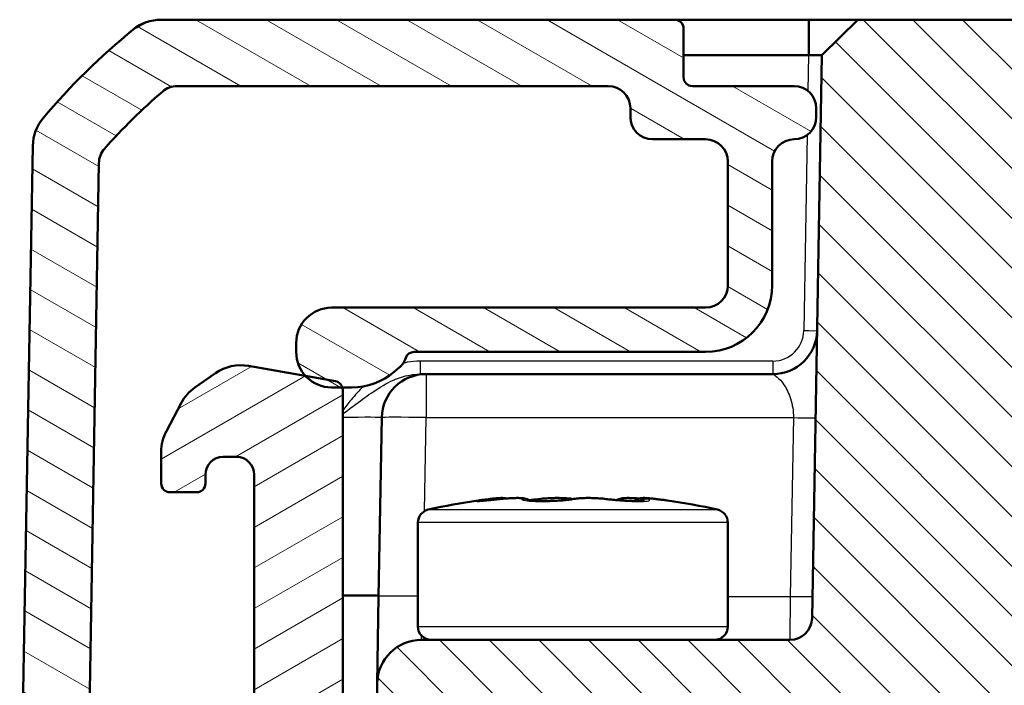
# Model space of a CAD drawing. Units: millimetres. Extents: x 1 to 840, y 1 to 593.
# Drawn here: x 274 to 296, y 529 to 544 of the extents above; entities that cross this region are included whole.
import ezdxf

# ---------------------------------------------------------------- set-up
doc = ezdxf.new("R2010")
doc.units = ezdxf.units.MM
for name, color, linetype, lineweight in [('Schraffur (ISO)', 1, 'Continuous', 18), ('Sichtbar (ISO)', 7, 'Continuous', 50), ('Sichtbar schmal (ISO)', 1, 'Continuous', 25)]:
    doc.layers.add(name, color=color, linetype=linetype, lineweight=lineweight)

msp = doc.modelspace()

# ---------------------------------------------------------------- hatches: boundary and pattern name
at = {"layer": 'Schraffur (ISO)'}
h = msp.add_hatch(dxfattribs=at)
h.set_pattern_fill('ANSI31', color=256, scale=6.35, angle=105.00024554, style=0)
h.set_pattern_definition([(150.00025, (0, 0), (-0.3968721, -0.6874094), [])])
edge = h.paths.add_edge_path()
edge.add_ellipse((273.7681204, 523.862562), major_axis=(-0.0034905, -0.1999695), ratio=1, start_angle=270, end_angle=361)
edge.add_line((273.7681204, 523.662562), (273.887775, 523.662562))
edge.add_ellipse((273.887775, 523.462562), major_axis=(0.2, 0), ratio=1, start_angle=315.5, end_angle=450, ccw=False)
edge.add_line((274.030425, 523.3223801), (273.6373461, 522.9223801))
edge.add_ellipse((273.7799962, 522.7821983), major_axis=(-0.1401819, -0.1426501), ratio=1, start_angle=270, end_angle=315.5)
edge.add_line((273.5800267, 522.7787078), (273.6876818, 516.6111515))
edge.add_ellipse((275.6873772, 516.6460563), major_axis=(0.0349048, -1.9996954), ratio=1, start_angle=270, end_angle=299)
edge.add_line((273.9553264, 515.6460563), (275.64971, 512.7112977))
edge.add_ellipse((276.0827227, 512.9612977), major_axis=(0.25, -0.4330127), ratio=1, start_angle=270, end_angle=348)
edge.add_line((276.2372312, 512.4857695), (276.9895645, 512.7302174))
edge.add_ellipse((277.144073, 512.2546891), major_axis=(0.4755283, 0.1545085), ratio=1, start_angle=26.74368395, end_angle=90, ccw=False)
edge.add_ellipse((278.564599, 513.662562), major_axis=(1.0559046, -1.0653945), ratio=1, start_angle=270, end_angle=190.1262137)
edge.add_ellipse((276.9289039, 514.813432), major_axis=(-0.2877175, -0.4089238), ratio=1, start_angle=53.13010235, end_angle=90, ccw=False)
edge.add_line((277.0834124, 514.3379038), (276.9289313, 514.2877098))
edge.add_ellipse((276.7744228, 514.7632381), major_axis=(-0.4755283, -0.1545085), ratio=1, start_angle=12, end_angle=90, ccw=False)
edge.add_line((276.3414101, 514.5132381), (275.2543645, 516.3960563))
edge.add_ellipse((275.6873772, 516.6460563), major_axis=(-0.25, 0.4330127), ratio=1, start_angle=61, end_angle=90, ccw=False)
edge.add_line((275.1874533, 516.6373301), (275.0927412, 522.0633863))
edge.add_ellipse((275.592665, 522.0721125), major_axis=(-0.0087262, 0.4999238), ratio=1, start_angle=49.80050205, end_angle=90, ccw=False)
edge.add_ellipse((273.887775, 523.462562), major_axis=(1.0744383, 1.317415), ratio=1, start_angle=270, end_angle=348.67985979)
edge.add_ellipse((275.5858286, 524.8613521), major_axis=(-0.3179069, 0.3859213), ratio=1, start_angle=49.51963816, end_angle=90, ccw=False)
edge.add_line((275.0859047, 524.8700783), (275.357454, 540.4271231))
edge.add_ellipse((275.8573778, 540.4183969), major_axis=(0.0087262, 0.4999238), ratio=1, start_angle=49.4147447, end_angle=90, ccw=False)
edge.add_ellipse((285.5809738, 531.7898582), major_axis=(8.9604056, 10.0975805), ratio=1, start_angle=82.1705106, end_angle=90, ccw=False)
edge.add_ellipse((277.1234494, 541.662562), major_axis=(0.3797194, 0.3252894), ratio=1, start_angle=49.4147447, end_angle=90, ccw=False)
edge.add_line((277.1234494, 542.162562), (286.864599, 542.162562))
edge.add_ellipse((286.864599, 541.662562), major_axis=(0.5, 0), ratio=1, start_angle=0, end_angle=90, ccw=False)
edge.add_line((287.364599, 541.662562), (287.364599, 541.462562))
edge.add_ellipse((287.864599, 541.462562), major_axis=(0, -0.5), ratio=1, start_angle=270, end_angle=360)
edge.add_line((287.864599, 540.962562), (289.064599, 540.962562))
edge.add_ellipse((289.064599, 540.462562), major_axis=(0.5, 0), ratio=1, start_angle=0, end_angle=90, ccw=False)
edge.add_line((289.564599, 540.462562), (289.564599, 537.662562))
edge.add_ellipse((289.064599, 537.662562), major_axis=(0, -0.5), ratio=1, start_angle=0, end_angle=90, ccw=False)
edge.add_line((289.064599, 537.162562), (280.614599, 537.162562))
edge.add_ellipse((280.614599, 536.362562), major_axis=(-0.8, 0), ratio=1, start_angle=270, end_angle=360)
edge.add_line((279.814599, 536.362562), (279.814599, 536.162562))
edge.add_ellipse((280.614599, 536.162562), major_axis=(0, -0.8), ratio=1, start_angle=270, end_angle=312.68228251)
edge.add_ellipse((280.614599, 536.162562), major_axis=(0.5423459, -0.5880994), ratio=1, start_angle=270, end_angle=317.31771749)
edge.add_line((280.614599, 535.362562), (280.8560208, 535.362562))
edge.add_line((280.8560208, 535.362562), (281.064599, 535.362562))
edge.add_ellipse((281.064599, 536.862562), major_axis=(1.5, 0), ratio=1, start_angle=270, end_angle=310)
edge.add_line((282.0287804, 535.7134953), (282.1359928, 535.8034572))
edge.add_ellipse((281.814599, 536.1864794), major_axis=(0.3830222, 0.3213938), ratio=1, start_angle=270, end_angle=301.34420816)
edge.add_ellipse((282.4778191, 535.962562), major_axis=(0.0639764, 0.1894915), ratio=1, start_angle=18.65579184, end_angle=90, ccw=False)
edge.add_line((282.4778191, 536.162562), (289.064599, 536.162562))
edge.add_ellipse((289.064599, 537.662562), major_axis=(1.5, 0), ratio=1, start_angle=270, end_angle=360)
edge.add_line((290.564599, 537.662562), (290.564599, 540.462562))
edge.add_ellipse((291.064599, 540.462562), major_axis=(0, 0.5), ratio=1, start_angle=0, end_angle=90, ccw=False)
edge.add_ellipse((291.064599, 541.462562), major_axis=(0.5, 0), ratio=1, start_angle=270, end_angle=360)
edge.add_line((291.564599, 541.462562), (291.564599, 541.662562))
edge.add_ellipse((291.064599, 541.662562), major_axis=(0, 0.5), ratio=1, start_angle=270, end_angle=360)
edge.add_line((291.064599, 542.162562), (288.764599, 542.162562))
edge.add_ellipse((288.764599, 542.362562), major_axis=(-0.2, 0), ratio=1, start_angle=0, end_angle=90, ccw=False)
edge.add_line((288.564599, 542.362562), (288.564599, 543.462562))
edge.add_ellipse((288.364599, 543.462562), major_axis=(0, 0.2), ratio=1, start_angle=270, end_angle=360)
edge.add_line((288.364599, 543.662562), (276.7614323, 543.662562))
edge.add_ellipse((276.7614323, 542.662562), major_axis=(-1, 0), ratio=1, start_angle=270, end_angle=309.04770621)
edge.add_ellipse((285.5809738, 531.7898582), major_axis=(-11.6493255, -9.4495087), ratio=1, start_angle=270, end_angle=280.90458759)
edge.add_ellipse((274.8638482, 540.7978112), major_axis=(-0.6434252, -0.765509), ratio=1, start_angle=270, end_angle=309.04770621)
edge.add_line((273.8640005, 540.8152636), (273.5681509, 523.8660525))
h = msp.add_hatch(dxfattribs=at)
h.set_pattern_fill('ANSI31', color=256, scale=6.35, angle=90.00021046, style=0)
h.set_pattern_definition([(135.00021, (0, 0), (-0.5612639, -0.5612681), [])])
edge = h.paths.add_edge_path()
edge.add_ellipse((294.064599, 526.4616799), major_axis=(0.0296845, 1.7006231), ratio=1, start_angle=272, end_angle=450)
edge.add_line((292.3639759, 526.4913643), (292.318029, 523.8590715))
edge.add_ellipse((292.1180595, 523.862562), major_axis=(0.2, 0), ratio=1, start_angle=270, end_angle=359, ccw=False)
edge.add_line((292.1180595, 523.662562), (281.5551382, 523.662562))
edge.add_line((281.5551382, 523.662562), (281.6427181, 528.6800144))
edge.add_ellipse((282.6425658, 528.662562), major_axis=(-1, 0), ratio=1, start_angle=270, end_angle=359, ccw=False)
edge.add_line((282.6425658, 529.662562), (290.9685199, 529.662562))
edge.add_ellipse((290.9685199, 530.162562), major_axis=(-0.0087262, -0.4999238), ratio=1, start_angle=1, end_angle=90)
edge.add_line((291.4684438, 530.1538358), (291.6902776, 542.8626838))
edge.add_line((291.6902776, 542.8626838), (292.5042395, 543.662562))
edge.add_line((292.5042395, 543.662562), (375.6249584, 543.662562))
edge.add_line((375.6249584, 543.662562), (376.4389204, 542.8626838))
edge.add_line((376.4389204, 542.8626838), (376.6607541, 530.1538358))
edge.add_ellipse((377.160678, 530.162562), major_axis=(-0.5, 0), ratio=1, start_angle=1, end_angle=90)
edge.add_line((377.160678, 529.662562), (385.4866321, 529.662562))
edge.add_ellipse((385.4866321, 528.662562), major_axis=(-0.0174524, 0.9998477), ratio=1, start_angle=270, end_angle=359, ccw=False)
edge.add_line((386.4864798, 528.6800144), (386.5740597, 523.662562))
edge.add_line((386.5740597, 523.662562), (376.0111384, 523.662562))
edge.add_ellipse((376.0111384, 523.862562), major_axis=(0.0034905, -0.1999695), ratio=1, start_angle=270, end_angle=359, ccw=False)
edge.add_line((375.8111689, 523.8590715), (375.765222, 526.4913643))
edge.add_ellipse((374.064599, 526.4616799), major_axis=(0.0296845, 1.7006231), ratio=1, start_angle=272, end_angle=450)
edge.add_line((372.3639759, 526.4913643), (372.318029, 523.8590715))
edge.add_ellipse((372.1180595, 523.862562), major_axis=(0.2, 0), ratio=1, start_angle=270, end_angle=359, ccw=False)
edge.add_line((372.1180595, 523.662562), (371.2611384, 523.662562))
edge.add_ellipse((371.2611384, 523.862562), major_axis=(0.0034905, -0.1999695), ratio=1, start_angle=270, end_angle=359, ccw=False)
edge.add_line((371.0611689, 523.8590715), (370.8021637, 538.6974668))
edge.add_ellipse((368.8024683, 538.662562), major_axis=(2, 0), ratio=1, start_angle=1, end_angle=90)
edge.add_line((368.8024683, 540.662562), (299.3267296, 540.662562))
edge.add_ellipse((299.3267296, 538.662562), major_axis=(0.0349048, 1.9996954), ratio=1, start_angle=1, end_angle=90)
edge.add_line((297.3270342, 538.6974668), (297.068029, 523.8590715))
edge.add_ellipse((296.8680595, 523.862562), major_axis=(0.2, 0), ratio=1, start_angle=270, end_angle=359, ccw=False)
edge.add_line((296.8680595, 523.662562), (296.0111384, 523.662562))
edge.add_ellipse((296.0111384, 523.862562), major_axis=(0.0034905, -0.1999695), ratio=1, start_angle=270, end_angle=359, ccw=False)
edge.add_line((295.8111689, 523.8590715), (295.765222, 526.4913643))
h = msp.add_hatch(dxfattribs=at)
h.set_pattern_fill('ANSI31', color=256, scale=6.35, angle=-14.99997778, style=0)
h.set_pattern_definition([(30.00002, (0, 0), (-0.3968753, 0.6874075), [])])
edge = h.paths.add_edge_path()
edge.add_ellipse((287.8583812, 517.962562), major_axis=(-0.1299038, -0.075), ratio=1, start_angle=270, end_angle=390)
edge.add_line((287.7833812, 517.8326582), (287.939599, 517.7424658))
edge.add_ellipse((287.864599, 517.612562), major_axis=(0.1299038, -0.075), ratio=1, start_angle=330, end_angle=450, ccw=False)
edge.add_line((287.939599, 517.4826582), (287.764599, 517.3816219))
edge.add_ellipse((287.839599, 517.2517181), major_axis=(-0.1299038, -0.075), ratio=1, start_angle=270, end_angle=330)
edge.add_line((287.689599, 517.2517181), (287.689599, 512.962562))
edge.add_ellipse((287.389599, 512.962562), major_axis=(0, -0.3), ratio=1, start_angle=0, end_angle=90, ccw=False)
edge.add_line((287.389599, 512.662562), (284.739599, 512.662562))
edge.add_ellipse((284.739599, 512.962562), major_axis=(-0.3, 0), ratio=1, start_angle=0, end_angle=90, ccw=False)
edge.add_line((284.439599, 512.962562), (284.439599, 517.6017181))
edge.add_ellipse((284.289599, 517.6017181), major_axis=(0, 0.15), ratio=1, start_angle=270, end_angle=330)
edge.add_line((284.364599, 517.7316219), (284.189599, 517.8326582))
edge.add_ellipse((284.264599, 517.962562), major_axis=(-0.1299038, 0.075), ratio=1, start_angle=330, end_angle=450, ccw=False)
edge.add_line((284.189599, 518.0924658), (284.3458167, 518.1826582))
edge.add_ellipse((284.2708167, 518.312562), major_axis=(0.1299038, 0.075), ratio=1, start_angle=270, end_angle=390)
edge.add_line((284.3458167, 518.4424658), (284.189599, 518.5326582))
edge.add_ellipse((284.264599, 518.662562), major_axis=(-0.1299038, 0.075), ratio=1, start_angle=60, end_angle=90, ccw=False)
edge.add_ellipse((284.0047913, 518.512562), major_axis=(-0.075, 0.1299038), ratio=1, start_angle=270, end_angle=330)
edge.add_line((284.0047913, 518.662562), (282.914599, 518.662562))
edge.add_ellipse((282.914599, 518.162562), major_axis=(-0.5, 0), ratio=1, start_angle=270, end_angle=360)
edge.add_line((282.414599, 518.162562), (282.414599, 517.362562))
edge.add_ellipse((281.914599, 517.362562), major_axis=(0, -0.5), ratio=1, start_angle=0, end_angle=90, ccw=False)
edge.add_line((281.914599, 516.862562), (281.364599, 516.862562))
edge.add_ellipse((281.364599, 517.362562), major_axis=(-0.5, 0), ratio=1, start_angle=0, end_angle=90, ccw=False)
edge.add_line((280.864599, 517.362562), (280.864599, 535.3046166))
edge.add_ellipse((280.664599, 535.3046166), major_axis=(0, 0.2), ratio=1, start_angle=270, end_angle=286.84160363)
edge.add_ellipse((280.664599, 535.3046166), major_axis=(-0.0579454, 0.1914219), ratio=1, start_angle=270, end_angle=333.15839637)
edge.add_line((280.6993286, 535.5015782), (280.0264995, 535.6202161))
edge.add_line((280.0264995, 535.6202161), (278.7382471, 535.8473697))
edge.add_ellipse((278.564599, 534.862562), major_axis=(-0.9848078, 0.1736482), ratio=1, start_angle=270, end_angle=315)
edge.add_line((277.9910225, 535.681714), (277.5275579, 535.3571926))
edge.add_ellipse((278.1011344, 534.5380406), major_axis=(-0.819152, -0.5735764), ratio=1, start_angle=270, end_angle=297)
edge.add_line((277.2181868, 535.0075122), (276.8816514, 534.3745811))
edge.add_ellipse((277.764599, 533.9051095), major_axis=(-0.4694716, -0.8829476), ratio=1, start_angle=270, end_angle=298)
edge.add_line((276.764599, 533.9051095), (276.764599, 533.1942373))
edge.add_ellipse((276.964599, 533.1942373), major_axis=(0, -0.2), ratio=1, start_angle=270, end_angle=360)
edge.add_line((276.964599, 532.9942373), (277.564599, 532.9942373))
edge.add_ellipse((277.564599, 533.1942373), major_axis=(0.2, 0), ratio=1, start_angle=270, end_angle=360)
edge.add_line((277.764599, 533.1942373), (277.764599, 533.3942373))
edge.add_ellipse((278.164599, 533.3942373), major_axis=(0, 0.4), ratio=1, start_angle=0, end_angle=90, ccw=False)
edge.add_line((278.164599, 533.7942373), (278.464599, 533.7942373))
edge.add_ellipse((278.464599, 533.3942373), major_axis=(0.4, 0), ratio=1, start_angle=0, end_angle=90, ccw=False)
edge.add_line((278.864599, 533.3942373), (278.864599, 519.8942373))
edge.add_ellipse((278.464599, 519.8942373), major_axis=(0, -0.4), ratio=1, start_angle=0, end_angle=90, ccw=False)
edge.add_line((278.464599, 519.4942373), (278.164599, 519.4942373))
edge.add_ellipse((278.164599, 519.8942373), major_axis=(-0.4, 0), ratio=1, start_angle=0, end_angle=90, ccw=False)
edge.add_line((277.764599, 519.8942373), (277.764599, 520.0942373))
edge.add_ellipse((277.564599, 520.0942373), major_axis=(0, 0.2), ratio=1, start_angle=270, end_angle=360)
edge.add_line((277.564599, 520.2942373), (276.9535542, 520.2942373))
edge.add_ellipse((276.9535542, 520.0942373), major_axis=(-0.2, 0), ratio=1, start_angle=270, end_angle=356.74694669)
edge.add_line((276.7538765, 520.1055865), (276.5662103, 516.8037886))
edge.add_ellipse((277.564599, 516.7470426), major_axis=(-0.056746, -0.9983886), ratio=1, start_angle=270, end_angle=273.25305331)
edge.add_line((276.564599, 516.7470426), (276.564599, 515.2719097))
edge.add_ellipse((277.064599, 515.2719097), major_axis=(0, -0.5), ratio=1, start_angle=270, end_angle=402.98588608)
edge.add_ellipse((278.564599, 513.662562), major_axis=(1.2435869, 1.1590909), ratio=1, start_angle=209.91731269, end_angle=450, ccw=False)
edge.add_ellipse((277.9178276, 511.5597812), major_axis=(-0.4779047, 0.1469935), ratio=1, start_angle=270, end_angle=305.09680123)
edge.add_line((277.7633191, 512.0353095), (277.7417509, 512.0283015))
edge.add_ellipse((277.9580628, 511.362562), major_axis=(-0.6657396, -0.2163119), ratio=1, start_angle=270, end_angle=379.97987244)
edge.add_ellipse((278.9827579, 512.162562), major_axis=(1.2307692, -1.576454), ratio=1, start_angle=270, end_angle=322.02012756)
edge.add_line((278.9827579, 510.162562), (290.564599, 510.162562))
edge.add_ellipse((290.564599, 510.662562), major_axis=(0.5, 0), ratio=1, start_angle=270, end_angle=360)
edge.add_line((291.064599, 510.662562), (291.064599, 512.162562))
edge.add_ellipse((290.564599, 512.162562), major_axis=(0, 0.5), ratio=1, start_angle=270, end_angle=272)
edge.add_line((291.0642944, 512.1800117), (290.9808492, 516.9605796))
edge.add_ellipse((290.4809254, 516.9518534), major_axis=(-0.0087262, 0.4999238), ratio=1, start_angle=270, end_angle=314)
edge.add_line((290.8344788, 517.3054068), (289.6237702, 518.5161154))
edge.add_ellipse((289.2702169, 518.162562), major_axis=(-0.3535534, 0.3535534), ratio=1, start_angle=270, end_angle=315)
edge.add_line((289.2702169, 518.662562), (288.0882058, 518.662562))
edge.add_ellipse((288.0882058, 518.512562), major_axis=(-0.15, 0), ratio=1, start_angle=270, end_angle=401.8103149)
edge.add_ellipse((287.864599, 518.312562), major_axis=(0.1, -0.1118034), ratio=1, start_angle=348.1896851, end_angle=450, ccw=False)
edge.add_line((287.939599, 518.1826582), (287.7833812, 518.0924658))

# ---------------------------------------------------------------- linework, layer by layer
at = {"layer": 'Sichtbar (ISO)'}
for p, q in [((288.364599, 543.662562), (276.7614323, 543.662562)), ((291.3903232, 543.662562), (288.364599, 543.662562)), ((291.4042852, 543.662562), (291.3903232, 543.662562)), ((292.5042395, 543.662562), (291.4042852, 543.662562)), ((292.5042395, 543.662562), (291.6902776, 542.8626838)), ((375.6249584, 543.662562), (292.5042395, 543.662562)), ((288.564599, 542.362562), (288.564599, 543.462562)), ((288.564599, 542.8626838), (291.3903232, 542.8626838)), ((291.6902776, 542.8626838), (291.4684438, 530.1538358)), ((277.1234494, 542.162562), (286.864599, 542.162562)), ((291.064599, 542.162562), (288.764599, 542.162562)), ((287.364599, 541.662562), (287.364599, 541.462562)), ((291.564599, 541.462562), (291.564599, 541.662562)), ((287.864599, 540.962562), (289.064599, 540.962562)), ((273.8640005, 540.8152636), (273.5681509, 523.8660525)), ((275.0859047, 524.8700783), (275.357454, 540.4271231)), ((289.564599, 540.462562), (289.564599, 537.662562)), ((290.564599, 537.662562), (290.564599, 540.462562)), ((289.064599, 537.162562), (280.614599, 537.162562)), ((279.814599, 536.362562), (279.814599, 536.162562)), ((282.4778191, 536.162562), (289.064599, 536.162562)), ((280.6993286, 535.5015782), (278.7382471, 535.8473697)), ((277.9910225, 535.681714), (277.5275579, 535.3571926)), ((282.0287804, 535.7134953), (282.1359928, 535.8034572)), ((282.7472962, 535.662562), (282.6123608, 535.662562)), ((290.5819017, 535.662562), (282.7472962, 535.662562)), ((280.614599, 535.362562), (281.064599, 535.362562)), ((280.864599, 517.362562), (280.864599, 535.3046166)), ((277.2181868, 535.0075122), (276.8816514, 534.3745811)), ((281.7474485, 534.6800144), (281.677019, 530.6451096)), ((276.764599, 533.9051095), (276.764599, 533.1942373)), ((278.164599, 533.7942373), (278.464599, 533.7942373)), ((277.764599, 533.1942373), (277.764599, 533.3942373)), ((278.864599, 533.3942373), (278.864599, 519.8942373)), ((276.964599, 532.9942373), (277.564599, 532.9942373)), ((282.564599, 529.962562), (282.564599, 532.3100356)), ((289.564599, 529.962562), (289.564599, 532.3100356)), ((280.864599, 530.662562), (281.6773236, 530.662562)), ((281.677019, 530.6451096), (281.6427181, 528.6800144)), ((290.9685199, 529.662562), (282.6425658, 529.662562)), ((281.6427181, 528.6800144), (281.5551382, 523.662562))]:
    msp.add_line(p, q, dxfattribs=at)
for centre, radius, start, end in [((276.7614323, 542.662562), 1, 90, 129.04770621), ((276.7601426, 542.662562), 1, 90, 128.78332787), ((288.364599, 543.462562), 0.2, 0, 90), ((285.5809738, 531.7898582), 15, 129.04770621, 139.95229379), ((288.764599, 542.362562), 0.2, 180, 270), ((277.1234494, 541.662562), 0.5, 90, 130.5852553), ((286.864599, 541.662562), 0.5, 0, 90), ((291.064599, 541.662562), 0.5, 0, 90), ((285.5809738, 531.7898582), 13.5, 130.5852553, 138.4147447), ((274.8638482, 540.7978112), 1, 139.95229379, 179), ((287.864599, 541.462562), 0.5, 180, 270), ((291.064599, 541.462562), 0.5, 270, 0), ((289.064599, 540.462562), 0.5, 0, 90), ((291.064599, 540.462562), 0.5, 90, 180), ((275.8573778, 540.4183969), 0.5, 138.4147447, 179), ((289.064599, 537.662562), 0.5, 270, 0), ((289.064599, 537.662562), 1.5, 270, 0), ((280.614599, 536.362562), 0.8, 90, 180), ((290.5819017, 536.662562), 1, 270, 359), ((280.614599, 536.162562), 0.8, 180, 270), ((282.4778191, 535.962562), 0.2, 90, 161.34420816), ((278.564599, 534.862562), 1, 80, 125), ((281.814599, 536.1864794), 0.5, 310, 341.34420816), ((281.064599, 536.862562), 1.5, 270, 310), ((282.7472962, 534.662562), 1, 90, 179), ((280.664599, 535.3046166), 0.2, 0, 80), ((278.1011344, 534.5380406), 1, 125, 152), ((277.764599, 533.9051095), 1, 152, 180), ((278.164599, 533.3942373), 0.4, 90, 180), ((278.464599, 533.3942373), 0.4, 0, 90), ((276.964599, 533.1942373), 0.2, 180, 270), ((277.564599, 533.1942373), 0.2, 270, 0), ((286.064599, 517.962562), 15, 98.20450752, 102.57322), ((286.064599, 517.962562), 15, 77.42678, 81.79549248), ((282.864599, 532.3100356), 0.3, 102.57322, 180), ((289.264599, 532.3100356), 0.3, 0, 77.42678), ((290.9685199, 530.162562), 0.5, 270, 359), ((282.864599, 529.962562), 0.3, 180, 270), ((289.264599, 529.962562), 0.3, 270, 0), ((282.6425658, 528.662562), 1, 90, 179)]:
    msp.add_arc(centre, radius, start, end, dxfattribs=at)
for centre, major_axis, ratio, start_param, end_param in [((285.6485913, 532.8676798), (0.8412618, 0.0229387), 0.0806474398, 4.2656358325, 4.3863075559), ((285.6505274, 532.8690494), (0.8474218, 0.0233795), 0.0815914114, 4.3862858723, 4.5062117977), ((286.9752334, 532.8637281), (0.820844, -0.0466575), 0.059705502, 5.3495706773, 5.4733728127), ((286.9935357, 532.8575902), (0.7942794, -0.0423887), 0.0561494322, 5.4728944088, 5.6004855636)]:
    msp.add_ellipse(centre, major_axis=major_axis, ratio=ratio, start_param=start_param, end_param=end_param, dxfattribs=at)
for points, knots in [([(291.3903232, 542.8626838), (291.3926502, 542.8626838), (291.3949772, 542.8626843), (291.3996312, 542.8626862), (291.4019582, 542.8626876), (291.4042852, 542.8626896)], [-1.6950458311663, -1.6950458311663, -1.6950458311663, -1.6950458311663, -1.6943477349088, -1.6943477349088, -1.6936496386514, -1.6936496386514, -1.6936496386514, -1.6936496386514]), ([(291.4042852, 542.8626896), (291.450515, 542.862728), (291.4956132, 542.8627648), (291.5600208, 542.8627986), (291.5826199, 542.8628056), (291.6024306, 542.8628056), (291.6222414, 542.8628056), (291.6392633, 542.8627986), (291.6748557, 542.8627648), (291.6877998, 542.862728), (291.6899526, 542.8626896)], [-0.7852458701, -0.7852458701, -0.7852458701, -0.7852458701, -0.299908638, -0.299908638, 0, 0, 0, 0.299908638, 0.299908638, 0.7852458701, 0.7852458701, 0.7852458701, 0.7852458701]), ([(291.6899526, 542.8626896), (291.690061, 542.8626876), (291.6901422, 542.8626862), (291.6902505, 542.8626843), (291.6902776, 542.8626838), (291.6902776, 542.8626838)], [-2.5839686210879, -2.5839686210879, -2.5839686210879, -2.5839686210879, -2.5832705248304, -2.5832705248304, -2.5825724285729, -2.5825724285729, -2.5825724285729, -2.5825724285729]), ([(283.9061601, 532.7960613), (283.9066064, 532.7960613), (283.9072396, 532.7960637), (283.9088204, 532.7960779), (283.9097683, 532.7960897), (283.9119389, 532.7961253), (283.9131617, 532.7961491), (283.9158542, 532.7962099), (283.9173238, 532.796247), (283.9204895, 532.7963352), (283.9221855, 532.7963863), (283.9239868, 532.7964446)], [0.570492293671, 0.570492293671, 0.570492293671, 0.570492293671, 0.572586500467, 0.572586500467, 0.574680707263, 0.574680707263, 0.576774914058, 0.576774914058, 0.578869120854, 0.578869120854, 0.58096332765, 0.58096332765, 0.58096332765, 0.58096332765]), ([(284.4458521, 532.8429947), (284.3984179, 532.8379629), (284.3512126, 532.833097), (284.260065, 532.8239876), (284.2161313, 532.819745), (284.1342296, 532.8121433), (284.0962593, 532.8087845), (284.0288741, 532.8031737), (283.9994246, 532.8009216), (283.9518622, 532.7977001), (283.9333723, 532.7967486), (283.9239868, 532.7964446)], [0, 0, 0, 0, 0.014498732803, 0.014498732803, 0.028997465606, 0.028997465606, 0.043496198409, 0.043496198409, 0.057994931212, 0.057994931212, 0.072493664014, 0.072493664014, 0.072493664014, 0.072493664014]), ([(283.923997, 532.8090371), (283.9367496, 532.8108758), (283.9505354, 532.8128004), (283.9801645, 532.8168276), (283.996005, 532.8189295), (284.0296063, 532.8232956), (284.0473658, 532.8255595), (284.0846023, 532.8302249), (284.1040789, 532.8326262), (284.1445075, 532.8375373), (284.1654588, 532.8400468), (284.1870118, 532.8425944)], [0.036741805562, 0.036741805562, 0.036741805562, 0.036741805562, 0.043892175611, 0.043892175611, 0.051042545661, 0.051042545661, 0.05819291571, 0.05819291571, 0.065343285759, 0.065343285759, 0.072493655809, 0.072493655809, 0.072493655809, 0.072493655809]), ([(284.5642876, 532.8541519), (284.5631176, 532.8544615), (284.5619737, 532.8547594), (284.5433507, 532.8595715), (284.5315892, 532.8613215), (284.5084491, 532.8643897), (284.4989347, 532.8650036), (284.4718951, 532.8663443), (284.4583442, 532.866097), (284.4235603, 532.8650789), (284.402645, 532.8638101), (284.355663, 532.8602621), (284.3298515, 532.8579563), (284.2736124, 532.8523738), (284.2432239, 532.8490965), (284.2031697, 532.8444916), (284.1951382, 532.843555), (284.1870118, 532.8425944)], [0.292452254696, 0.292452254696, 0.292452254696, 0.292452254696, 0.292611176531, 0.292611176531, 0.295093280519, 0.295093280519, 0.298455682254, 0.298455682254, 0.305824281455, 0.305824281455, 0.316485625187, 0.316485625187, 0.327146968918, 0.327146968918, 0.33780831265, 0.33780831265, 0.340438810267, 0.340438810267, 0.340438810267, 0.340438810267]), ([(284.4458521, 532.8429947), (284.4974005, 532.8484629), (284.5487657, 532.8531273), (284.6472737, 532.8604504), (284.6943666, 532.8631127), (284.7815781, 532.8661144), (284.8214627, 532.8665067), (284.8959429, 532.8641988), (284.9277239, 532.8630282), (284.9891857, 532.8505067), (285.0063642, 532.8465369), (285.0472474, 532.8314967), (285.0686216, 532.8235755), (285.0965531, 532.8047853)], [0.263995094701, 0.263995094701, 0.263995094701, 0.263995094701, 0.278658683815, 0.278658683815, 0.293322272929, 0.293322272929, 0.307985862042, 0.307985862042, 0.322649451156, 0.322649451156, 0.327506475109, 0.327506475109, 0.331125790368, 0.331125790368, 0.331125790368, 0.331125790368]), ([(285.2868013, 532.7965825), (285.2481451, 532.7970212), (285.2119634, 532.7979967), (285.1473169, 532.8008539), (285.118812, 532.8027506), (285.072946, 532.8069428), (285.0553376, 532.8093646), (285.0442384, 532.8113191), (285.0425302, 532.8116846), (285.0422152, 532.8117552), (285.0422007, 532.8117587), (285.0422005, 532.8117589)], [0, 0, 0, 0, 0.013714759574, 0.013714759574, 0.027429519148, 0.027429519148, 0.041144278722, 0.041144278722, 0.045695921344, 0.045695921344, 0.046141721366, 0.046141721366, 0.046141721366, 0.046141721366]), ([(285.0756246, 532.8176387), (285.1157012, 532.8209812), (285.1550949, 532.824627), (285.2357977, 532.8328683), (285.2766061, 532.8375272), (285.313763, 532.842262)], [0.045277572358, 0.045277572358, 0.045277572358, 0.045277572358, 0.057994924647, 0.057994924647, 0.072493655809, 0.072493655809, 0.072493655809, 0.072493655809]), ([(286.064599, 532.8418288), (286.0271147, 532.8486049), (285.9887415, 532.8532346), (285.9004408, 532.8610262), (285.8500468, 532.8636808), (285.7443656, 532.8663465), (285.6891681, 532.8663341), (285.5781211, 532.8637178), (285.5223307, 532.861114), (285.4144535, 532.8534789), (285.3624261, 532.8484631), (285.313763, 532.842262)], [0.265814721273, 0.265814721273, 0.265814721273, 0.265814721273, 0.279283837814, 0.279283837814, 0.294572580928, 0.294572580928, 0.309861324041, 0.309861324041, 0.325150067154, 0.325150067154, 0.340438810267, 0.340438810267, 0.340438810267, 0.340438810267]), ([(286.0494505, 532.838962), (286.0348174, 532.8360664), (286.0147892, 532.832683), (285.9627576, 532.8253364), (285.9291255, 532.8213489), (285.8546611, 532.8140168), (285.8137961, 532.8106606), (285.7279032, 532.8048961), (285.6828718, 532.8024856), (285.5917262, 532.7987995), (285.5456151, 532.7975239), (285.4932974, 532.7967519), (285.4860875, 532.7966607), (285.4789108, 532.7965852)], [0, 0, 0, 0, 0.012171407182, 0.012171407182, 0.026670139984, 0.026670139984, 0.041168872787, 0.041168872787, 0.05566760559, 0.05566760559, 0.070166338393, 0.070166338393, 0.072493664014, 0.072493664014, 0.072493664014, 0.072493664014]), ([(286.0494505, 532.838962), (286.0917696, 532.8473361), (286.1348693, 532.8527416), (286.2287572, 532.8610262), (286.2791511, 532.8636808), (286.3848324, 532.8663465), (286.4400298, 532.8663341), (286.5510768, 532.8637178), (286.6068672, 532.861114), (286.7147444, 532.8534789), (286.7667718, 532.8484631), (286.815435, 532.842262)], [0.263995094701, 0.263995094701, 0.263995094701, 0.263995094701, 0.279283837814, 0.279283837814, 0.294572580928, 0.294572580928, 0.309861324041, 0.309861324041, 0.325150067154, 0.325150067154, 0.340438810267, 0.340438810267, 0.340438810267, 0.340438810267]), ([(287.4613411, 532.7965779), (287.4249505, 532.7970379), (287.38467, 532.7981064), (287.2994355, 532.8014315), (287.2544809, 532.8036862), (287.1629314, 532.809241), (287.1163378, 532.8125407), (287.0245659, 532.8199638), (286.9793852, 532.8240875), (286.8934002, 532.8328683), (286.8525918, 532.8375272), (286.815435, 532.842262)], [0, 0, 0, 0, 0.014498731162, 0.014498731162, 0.028997462323, 0.028997462323, 0.043496193485, 0.043496193485, 0.057994924647, 0.057994924647, 0.072493655809, 0.072493655809, 0.072493655809, 0.072493655809]), ([(287.5649103, 532.8541519), (287.5535731, 532.8550807), (287.5423216, 532.8559604), (287.4819242, 532.8604504), (287.4348313, 532.8631127), (287.3476198, 532.8661144), (287.3077353, 532.8665067), (287.233255, 532.8641988), (287.2014741, 532.8630282), (287.1400122, 532.8505067), (287.1228337, 532.8465369), (287.0865896, 532.8332033), (287.0716599, 532.8276797), (287.0535733, 532.8176387)], [0.275341143849, 0.275341143849, 0.275341143849, 0.275341143849, 0.278658683815, 0.278658683815, 0.293322272929, 0.293322272929, 0.307985862042, 0.307985862042, 0.322649451156, 0.322649451156, 0.327506475109, 0.327506475109, 0.330163966495, 0.330163966495, 0.330163966495, 0.330163966495]), ([(287.4521028, 532.7967065), (287.476176, 532.8162092), (287.496075, 532.8269265), (287.5376168, 532.8467717), (287.5547096, 532.8515256), (287.5858472, 532.8595715), (287.5976087, 532.8613215), (287.6207489, 532.8643897), (287.6302632, 532.8650036), (287.6573028, 532.8663443), (287.6708538, 532.866097), (287.7056376, 532.8650789), (287.726553, 532.8638101), (287.7735349, 532.8602621), (287.7993464, 532.8579563), (287.8555855, 532.8523738), (287.885974, 532.8490965), (287.9260282, 532.8444916), (287.9340597, 532.843555), (287.9421861, 532.8425944)], [0.289442729255, 0.289442729255, 0.289442729255, 0.289442729255, 0.290677481003, 0.290677481003, 0.292611176531, 0.292611176531, 0.295093280519, 0.295093280519, 0.298455682254, 0.298455682254, 0.305824281455, 0.305824281455, 0.316485625187, 0.316485625187, 0.327146968918, 0.327146968918, 0.33780831265, 0.33780831265, 0.340438810267, 0.340438810267, 0.340438810267, 0.340438810267]), ([(287.6837948, 532.8003078), (287.6837924, 532.8003062), (287.6834214, 532.8002477), (287.6804149, 532.7998733), (287.674404, 532.7992521), (287.6567122, 532.7980534), (287.6443717, 532.7974578), (287.6231098, 532.7968433), (287.6159153, 532.7966842), (287.6082935, 532.7965654)], [0.049836024861, 0.049836024861, 0.049836024861, 0.049836024861, 0.052030691835, 0.052030691835, 0.059792160283, 0.059792160283, 0.068481341196, 0.068481341196, 0.072493664014, 0.072493664014, 0.072493664014, 0.072493664014]), ([(288.205201, 532.8090371), (288.1924483, 532.8108758), (288.1786625, 532.8128004), (288.1490334, 532.8168276), (288.1331929, 532.8189295), (288.0995916, 532.8232956), (288.0818321, 532.8255595), (288.0445956, 532.8302249), (288.025119, 532.8326262), (287.9846905, 532.8375373), (287.9637392, 532.8400468), (287.9421861, 532.8425944)], [0.036741805562, 0.036741805562, 0.036741805562, 0.036741805562, 0.043892175611, 0.043892175611, 0.051042545661, 0.051042545661, 0.05819291571, 0.05819291571, 0.065343285759, 0.065343285759, 0.072493655809, 0.072493655809, 0.072493655809, 0.072493655809])]:
    msp.add_open_spline(points, degree=3, knots=knots, dxfattribs=at)
at = {"layer": 'Sichtbar schmal (ISO)'}
for p, q in [((291.3903232, 542.8626838), (291.3903232, 543.662562)), ((291.4042852, 543.662562), (291.4042852, 542.8626896)), ((291.6899526, 542.8626896), (292.5042395, 543.662562)), ((291.3903232, 542.8626838), (291.3762005, 542.053592)), ((291.3588276, 541.0582978), (291.2817951, 536.6451096)), ((282.6123608, 535.9573263), (282.6123608, 535.662562)), ((290.5819017, 535.9573263), (282.6123608, 535.9573263)), ((290.5819017, 535.9573263), (290.5819017, 535.662562)), ((282.7472962, 535.662562), (282.7472962, 534.6800144)), ((282.7104201, 532.5673854), (282.7472962, 534.6800144)), ((282.7472962, 534.6800144), (291.0475247, 534.6800144)), ((291.0475247, 534.6800144), (290.9770952, 530.6451096)), ((282.7992928, 532.6028412), (289.3299051, 532.6028412)), ((289.564599, 532.3100356), (282.564599, 532.3100356)), ((289.564599, 530.6451096), (290.9770952, 530.6451096)), ((290.9770952, 530.6451096), (290.9685199, 529.662562)), ((282.564599, 529.962562), (289.564599, 529.962562)), ((282.6425658, 529.662562), (282.645871, 529.7572377))]:
    msp.add_line(p, q, dxfattribs=at)
msp.add_arc((290.5819017, 536.6573263), 0.7, 270, 359, dxfattribs=at)
for centre, major_axis, ratio, start_param, end_param in [((291.2817951, 536.6503453), (0.2999543, -0.0052357), 0.0174497492, 4.7126935669, 6.2831853072), ((280.7469916, 534.662562), (1.000457, 0.017463), 0.0174285023, 6.2825766909, 7.7358513079), ((282.7472962, 534.662562), (-0.9998477, 0.0174524), 0.0174497492, 4.7126935669, 6.2831853072), ((291.0475247, 534.6887406), (0.4999238, -0.0087262), 0.0174497492, 4.712693567, 6.2831853073), ((283.8904463, 532.4966019), (0.0331287, 0.2981652), 0.9956306315, 0.0516559942, 0.2602306807), ((283.9061602, 532.4960613), (0, 0.3), 0.9783434526, 0, 0.1506520637), ((283.933698, 532.4966018), (-0.0097111, 0.2998428), 0.9479053543, 0, 0.1193650351), ((284.2222272, 532.5446685), (-0.0352154, 0.297926), 0.4402496187, 5.858302035, 6.2831853072), ((284.4774982, 532.5446685), (-0.0316462, 0.2983262), 0.0413901677, 0, 0.0658225906), ((284.9351411, 532.5446685), (0.2558143, -0.1567132), 0.9923319314, 1.6265295621, 2.1940808511), ((285.3516851, 532.5446685), (-0.0379221, 0.2975935), 0.5520823127, 0, 0.4900752963), ((285.283397, 532.4966019), (0.0034043, 0.2999807), 0.4174412834, 0.0000000204, 0.1547929319), ((285.3808595, 532.4960613), (0, 0.3), 0.3099147414, 0, 0.1506520637), ((285.4820669, 532.4966018), (-0.0031561, 0.2999834), 0.1982230427, 0, 0.1479701267), ((286.1076854, 532.5446685), (-0.0582349, 0.2942936), 0.8397604775, 6.048304721, 6.2831853072), ((286.7775129, 532.5446685), (0.0379221, 0.2975935), 0.5520823127, 0, 0.1404488575), ((287.4575496, 532.4966019), (0.0037915, 0.299976), 0.5781893481, 6.1404375646, 6.2831853072), ((287.5392983, 532.4960613), (0, 0.3), 0.6684287112, 6.1325332435, 6.2831853072), ((287.6947861, 532.5446685), (0.0668711, 0.2924521), 0.8811506451, 0.1286059235, 0.7670157111), ((287.6129679, 532.4966018), (-0.0046744, 0.2999636), 0.7496823116, 6.1214477487, 6.2831853078), ((287.9069707, 532.5446685), (0.0352154, 0.297926), 0.4402496187, 6.2649635264, 6.2831853072), ((282.6768667, 530.6276572), (-0.9998477, 0.0174524), 0.0174497492, 4.8252156953, 6.2831853071), ((290.9770952, 530.6538358), (0.4999238, -0.0087262), 0.0174497492, 4.7126935669, 6.2831853072)]:
    msp.add_ellipse(centre, major_axis=major_axis, ratio=ratio, start_param=start_param, end_param=end_param, dxfattribs=at)
for points, knots in [([(282.6123608, 535.9573263), (282.5162156, 535.9573263), (282.4193992, 535.947975), (282.2927908, 535.9238896), (282.2616594, 535.9169913), (282.2307888, 535.9092017)], [-0.23402667726, -0.23402667726, -0.23402667726, -0.23402667726, -0.205183123728, -0.205183123728, -0.195682698586, -0.195682698586, -0.195682698586, -0.195682698586]), ([(280.8645197, 534.7658152), (280.9663532, 534.8405726), (281.0675209, 534.9149048), (281.2994774, 535.085361), (281.4275826, 535.1793648), (281.7059291, 535.3676915), (281.8579661, 535.4589255), (282.1337775, 535.5799417), (282.2557494, 535.6191331), (282.4575596, 535.6553687), (282.53551, 535.662562), (282.6123608, 535.662562)], [0.01332216206, 0.01332216206, 0.01332216206, 0.01332216206, 0.04951675051, 0.04951675051, 0.09903884673, 0.09903884673, 0.15903343808, 0.15903343808, 0.20518312373, 0.20518312373, 0.23402667726, 0.23402667726, 0.23402667726, 0.23402667726]), ([(290.5819017, 535.662562), (290.5819017, 535.662562), (290.5878307, 535.659379), (290.615067, 535.6429758), (290.643364, 535.6249705), (290.7228203, 535.5587409), (290.7782977, 535.5023372), (290.886682, 535.3411662), (290.9395887, 535.235457), (291.0232448, 534.9771697), (291.0512431, 534.8220335), (291.0475247, 534.6800144)], [0, 0, 0, 0, 0.110881097, 0.110881097, 0.2869447107, 0.2869447107, 0.5165004792, 0.5165004792, 0.7465503805, 0.7465503805, 1, 1, 1, 1]), ([(281.3364028, 535.3873874), (281.2357849, 535.2910006), (281.1420774, 535.1870454), (280.9881403, 535.0003135), (280.9257488, 534.9195231), (280.8646158, 534.8380595)], [-0.091333552225, -0.091333552225, -0.091333552225, -0.091333552225, -0.049516750512, -0.049516750512, -0.019101864349, -0.019101864349, -0.019101864349, -0.019101864349]), ([(283.9240167, 532.8090389), (283.9130072, 532.8074519), (283.9030389, 532.8059653), (283.8690326, 532.8006788), (283.8528782, 532.7976614), (283.8425626, 532.7944515), (283.8424089, 532.7936223), (283.8460759, 532.7932149)], [-0.036741805562, -0.036741805562, -0.036741805562, -0.036741805562, -0.030202630341, -0.030202630341, -0.011616396285, -0.011616396285, 0, 0, 0, 0]), ([(283.8902102, 532.7932149), (283.9088186, 532.7938176), (283.93541, 532.7953464), (284.0167619, 532.8011546), (284.0787832, 532.8063444), (284.2044053, 532.8178818), (284.2642749, 532.823678), (284.3653781, 532.8339018), (284.4051681, 532.8380257), (284.4451084, 532.8422625)], [-0.072493664014, -0.072493664014, -0.072493664014, -0.072493664014, -0.055310498961, -0.055310498961, -0.030728054978, -0.030728054978, -0.011818482684, -0.011818482684, 0, 0, 0, 0]), ([(284.4451084, 532.8422625), (284.5046948, 532.8485834), (284.564193, 532.8537905), (284.683598, 532.8618084), (284.7419418, 532.8640657), (284.7888122, 532.8640397), (284.8097126, 532.8640281), (284.8283549, 532.8635682), (284.870045, 532.8612304), (284.8889821, 532.8586624), (284.9112466, 532.8516699), (284.9151951, 532.8473296), (284.9120909, 532.8422625)], [0.263995094701, 0.263995094701, 0.263995094701, 0.263995094701, 0.281664025598, 0.281664025598, 0.302336946293, 0.302336946293, 0.302336946293, 0.311555406924, 0.311555406924, 0.326304943933, 0.326304943933, 0.340438810267, 0.340438810267, 0.340438810267, 0.340438810267]), ([(284.9120909, 532.8422625), (284.9081096, 532.8357634), (284.9133861, 532.829532), (284.9468313, 532.8162699), (284.9821222, 532.8096732), (285.068462, 532.8006788), (285.113931, 532.7976614), (285.1972543, 532.7944515), (285.2315521, 532.7936223), (285.2674541, 532.7932149)], [-0.072493655809, -0.072493655809, -0.072493655809, -0.072493655809, -0.054364734614, -0.054364734614, -0.030202630341, -0.030202630341, -0.011616396285, -0.011616396285, 0, 0, 0, 0]), ([(285.4701785, 532.7932149), (285.5274617, 532.7938176), (285.5863984, 532.7953464), (285.7278073, 532.8011546), (285.8094171, 532.8063444), (285.9391564, 532.8178818), (285.9906641, 532.823678), (286.0624192, 532.8339018), (286.0871536, 532.8380257), (286.1085647, 532.8422625)], [-0.072493664014, -0.072493664014, -0.072493664014, -0.072493664014, -0.055310498961, -0.055310498961, -0.030728054978, -0.030728054978, -0.011818482684, -0.011818482684, 0, 0, 0, 0]), ([(286.1085647, 532.8422625), (286.1405076, 532.8485834), (286.1820245, 532.8537905), (286.2866106, 532.8618084), (286.3522338, 532.8640657), (286.4210633, 532.8640397), (286.4517556, 532.8640281), (286.4830687, 532.8635682), (286.564559, 532.8612304), (286.6147609, 532.8586624), (286.7085441, 532.8516699), (286.7522979, 532.8473296), (286.7920621, 532.8422625)], [0.263995094701, 0.263995094701, 0.263995094701, 0.263995094701, 0.281664025598, 0.281664025598, 0.302336946293, 0.302336946293, 0.302336946293, 0.311555406924, 0.311555406924, 0.326304943933, 0.326304943933, 0.340438810267, 0.340438810267, 0.340438810267, 0.340438810267]), ([(286.7920621, 532.8422625), (286.8430637, 532.8357634), (286.8992359, 532.829532), (287.0365754, 532.8162699), (287.1198304, 532.8096732), (287.2640284, 532.8006788), (287.3256518, 532.7976614), (287.4192906, 532.7944515), (287.4537422, 532.7936223), (287.4859772, 532.7932149)], [-0.072493655809, -0.072493655809, -0.072493655809, -0.072493655809, -0.054364734614, -0.054364734614, -0.030202630341, -0.030202630341, -0.011616396285, -0.011616396285, 0, 0, 0, 0]), ([(287.6445672, 532.7932149), (287.6832421, 532.7938176), (287.7155873, 532.7953464), (287.7756443, 532.8011546), (287.7952328, 532.8063444), (287.79935, 532.8178818), (287.7909882, 532.823678), (287.76164, 532.8339018), (287.7465845, 532.8380257), (287.7280552, 532.8422625)], [-0.072493664014, -0.072493664014, -0.072493664014, -0.072493664014, -0.055310498961, -0.055310498961, -0.030728054978, -0.030728054978, -0.011818482684, -0.011818482684, 0, 0, 0, 0]), ([(287.7280552, 532.8422625), (287.7004117, 532.8485834), (287.6824305, 532.8537905), (287.6676115, 532.8618084), (287.674891, 532.8640657), (287.69685, 532.8640397), (287.706642, 532.8640281), (287.7193127, 532.8635682), (287.759113, 532.8612304), (287.7903778, 532.8586624), (287.8618964, 532.8516699), (287.9017018, 532.8473296), (287.9445701, 532.8422625)], [0.263995094701, 0.263995094701, 0.263995094701, 0.263995094701, 0.281664025598, 0.281664025598, 0.302336946293, 0.302336946293, 0.302336946293, 0.311555406924, 0.311555406924, 0.326304943933, 0.326304943933, 0.340438810267, 0.340438810267, 0.340438810267, 0.340438810267]), ([(287.9445701, 532.8422625), (287.9995531, 532.8357634), (288.0504488, 532.829532), (288.1382786, 532.8183205), (288.1755108, 532.8133156), (288.2051812, 532.8090389)], [-0.072493655809, -0.072493655809, -0.072493655809, -0.072493655809, -0.054364734614, -0.054364734614, -0.036741805562, -0.036741805562, -0.036741805562, -0.036741805562])]:
    msp.add_open_spline(points, degree=3, knots=knots, dxfattribs=at)
for points in [[(283.8460759, 532.7932149), (283.8493814, 532.7928476), (283.8547384, 532.7926634), (283.8621105, 532.7926634)], [(283.8621104, 532.7926633), (283.8694824, 532.7926633), (283.87887, 532.7928476), (283.8902102, 532.7932149)], [(285.2674541, 532.7932149), (285.2998178, 532.7928476), (285.3330432, 532.7926634), (285.3669057, 532.7926634)], [(285.3669056, 532.7926633), (285.4007678, 532.7926633), (285.4352693, 532.7928476), (285.4701785, 532.7932149)], [(287.4859772, 532.7932149), (287.5150353, 532.7928476), (287.5429038, 532.7926634), (287.5693942, 532.7926634)], [(287.5693942, 532.7926633), (287.5958844, 532.7926633), (287.6209982, 532.7928476), (287.6445672, 532.7932149)]]:
    msp.add_open_spline(points, degree=3, dxfattribs=at)

doc.saveas('drawing.dxf')
